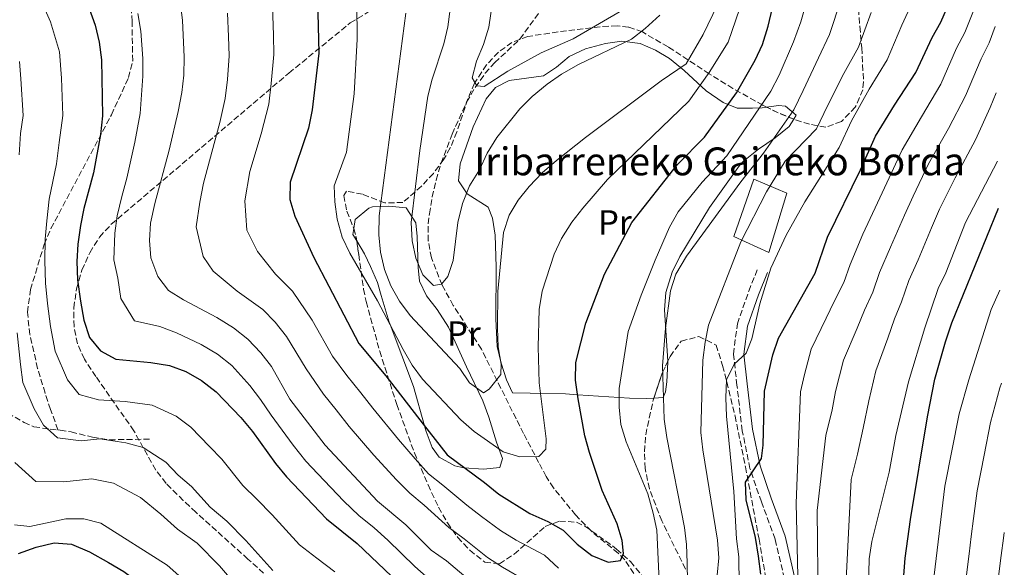
# Model space of a CAD drawing. Units: metres. Extents: x 620034 to 623457, y 4789643 to 4792017.
# Drawn here: x 623163 to 623446, y 4790316 to 4790473 of the extents above; entities that cross this region are included whole.
import ezdxf
from ezdxf.enums import TextEntityAlignment as Align

# ---------------------------------------------------------------- set-up
doc = ezdxf.new("R2010")
doc.units = ezdxf.units.M
doc.header["$MEASUREMENT"] = 0
doc.linetypes.add('DGN Style 3', pattern=[2.435890702152634, 1.739921930109024, -0.6959687720436097])
for name, color, linetype, lineweight in [('Barranco lineal', 142, 'DGN Style 3', 13), ('Camino', 7, 'DGN Style 3', 0), ('Curva de nivel directora', 30, 'Continuous', 30), ('Curva de nivel intermedia', 30, 'Continuous', 0), ('Edificio', 1, 'Continuous', 13), ('Etiqueta de uso rústico', 92, 'Continuous', 0), ('Línea de cambio de uso (parcela vista)', 92, 'Continuous', 0), ('Margen derecho', 7, 'Continuous', 0), ('Senda', 7, 'DGN Style 3', 0), ('Texto de Borda', 7, 'Continuous', 0), ('Zona arbolada', 92, 'DGN Style 3', 0)]:
    doc.layers.add(name, color=color, linetype=linetype, lineweight=lineweight)
doc.styles.add('Style-Arial', font='arial.ttf')

msp = doc.modelspace()

# ---------------------------------------------------------------- linework, layer by layer
at = {"layer": 'Barranco lineal', "color": 142, "linetype": 'DGN Style 3', "lineweight": 13}
msp.add_polyline3d([(623339.1200000001, 4790313.949999999, 327.5), (623336.5099999999, 4790317.83, 325.5800000000018), (623334.6699999999, 4790319.75, 324.75), (623326.9199999999, 4790326.050000001, 324.6399999999995), (623322.4000000004, 4790330.75, 324.2400000000052), (623316.0099999999, 4790338.52, 323.2700000000041), (623313.9699999997, 4790341.789999999, 322.6900000000023), (623311.7699999996, 4790345.859999999, 321.2400000000052), (623307.4600000001, 4790354.119999999, 316.8899999999995), (623305.2800000003, 4790358.380000001, 315.6600000000035), (623295.3200000003, 4790378.380000001, 313.5800000000018), (623287.25, 4790390.939999999, 312.1900000000023), (623284.0199999996, 4790396.76, 311.4100000000035), (623280.9600000001, 4790404.609999999, 309.9799999999959), (623280.0599999996, 4790409.480000001, 308.8899999999995), (623280.0700000003, 4790414.369999999, 307.7100000000065), (623280.3700000001, 4790417.220000001, 307.2299999999959), (623281.1699999999, 4790422.08, 306.9499999999971), (623282.29, 4790426.92, 307.1100000000006), (623283.7300000006, 4790431.76, 307.3000000000029), (623286.9000000004, 4790440.119999999, 306.929999999993), (623291.0800000001, 4790449.289999999, 306.2599999999948), (623293.5599999996, 4790453.57, 305.8399999999965), (623296.4299999997, 4790457.600000001, 305.3300000000018), (623299.1500000004, 4790460.67, 304.820000000007), (623306.4100000003, 4790467.430000001, 303.25), (623313.8600000005, 4790477.810000001, 301.2100000000065)], dxfattribs=at)
at = {"layer": 'Camino', "color": 7, "linetype": 'DGN Style 3', "lineweight": 0}
msp.add_polyline3d([(623382.3799999994, 4790312.500000001, 353.5800000000017), (623379.7199999974, 4790323.78, 351.0899999999965), (623375.7800000012, 4790334.529999999, 350.050000000003), (623372.4999999999, 4790344.090000001, 348.8500000000058), (623370.3000000005, 4790354.940000001, 346.8800000000048), (623368.7600000005, 4790368.03, 345.5000000000001), (623367.7500000001, 4790376.960000002, 343.8699999999955), (623368.87, 4790385.660000001, 342.4100000000034), (623372.14, 4790395.030000002, 340.9499999999972), (623374.7399999973, 4790401.49, 340.429999999993)], dxfattribs=at)
at = {"layer": 'Curva de nivel directora', "color": 30, "linetype": 'Continuous', "lineweight": 30, "flags": 128}
for points, elevation in [([(623300.3199999993, 4790336.720000002), (623309.26, 4790331.200000001), (623314.459999999, 4790328.830000003), (623318.8199999998, 4790326.380000002), (623322.8399999987, 4790322.37), (623327.0399999986, 4790319.12), (623331.7699999983, 4790317.220000002), (623335.2599999995, 4790317.640000002), (623336.1400000004, 4790319.640000001), (623335.7600000004, 4790323.449999999), (623334.3200000008, 4790328.240000002), (623329.9800000001, 4790337.800000002), (623326.359999999, 4790348.670000001), (623325.0499999992, 4790353.49), (623323.1600000005, 4790364.120000001), (623322.3699999994, 4790369.480000001), (623322.4400000008, 4790374.490000002), (623325.3499999989, 4790385.810000001), (623330.6900000009, 4790399.91), (623338.5699999998, 4790414.77), (623351.6500000001, 4790431.410000001), (623359.3999999996, 4790439.27), (623368.6699999988, 4790451.95), (623373.9500000007, 4790461.42), (623376.1399999987, 4790465.910000001), (623377.7100000001, 4790471.180000002), (623382.7799999996, 4790492.720000002)], 325), ([(623248.2199999995, 4790478.890000001), (623248.6199999994, 4790463.369999999), (623246.7199999995, 4790447.090000001), (623245.6299999988, 4790441.800000002), (623240.3899999995, 4790426.350000001), (623240.2699999989, 4790421.350000001), (623241.6599999992, 4790416.529999999), (623247.1599999999, 4790404.730000001), (623260.0799999993, 4790380.000000002), (623267.8699999988, 4790370.75), (623278.629999999, 4790356.840000001), (623285.4699999987, 4790348.029999999), (623296.1699999986, 4790340.050000003), (623300.3199999993, 4790336.720000002)], 325), ([(623375.6000000001, 4790313.78), (623374.9499999997, 4790318.960000001), (623374.0600000002, 4790324.280000002), (623371.369999999, 4790335.130000004), (623371.199999999, 4790340.130000001), (623375.8300000003, 4790347.000000001), (623376.3099999987, 4790350.760000001), (623376.6699999986, 4790366.350000001), (623379.1099999994, 4790376.750000002), (623380.7000000008, 4790381.500000001), (623391.2099999984, 4790400.200000001), (623394.7699999991, 4790410.529999999), (623404.2699999987, 4790429.92), (623408.5999999981, 4790439.560000001), (623414.0099999994, 4790448.449999999), (623420.1799999987, 4790457.79), (623424.8300000001, 4790467.859999999), (623427.32, 4790472.320000002), (623429.5300000005, 4790477.390000001)], 350), ([(623182.6500000004, 4790476.199999999), (623184.3699999992, 4790471.449999999), (623185.5000000002, 4790466.53), (623186.1699999986, 4790461.500000001), (623186.400000001, 4790445.430000001), (623185.8899999991, 4790440.01), (623183.8399999995, 4790428.99), (623181.0299999998, 4790418.750000001), (623180.0799999998, 4790413.84), (623179.3400000001, 4790408.510000002), (623179.0699999996, 4790403.510000002), (623179.2999999998, 4790398.24), (623180.0799999998, 4790392.120000001), (623181.079999999, 4790386.7), (623182.7199999996, 4790381.730000001), (623185.8800000001, 4790377.880000001), (623190.27, 4790375.54), (623200.3499999985, 4790374.57), (623205.6700000005, 4790373.66), (623210.3499999987, 4790371.91), (623214.8799999994, 4790369.4), (623219.0899999982, 4790366.11), (623226.1899999996, 4790358.710000002), (623229.5499999989, 4790354.76), (623236.1600000006, 4790345.560000001), (623239.3199999989, 4790341.680000001), (623250.8099999999, 4790329.630000002)], 350), ([(623416.6699999993, 4790313.370000001), (623417.1299999999, 4790318.350000001), (623418.6799999988, 4790329.450000001), (623423.5299999992, 4790358.900000001), (623425.6700000004, 4790369.730000001), (623428.6799999991, 4790380.520000001), (623430.5000000006, 4790385.9), (623443.8899999994, 4790418.9)], 375), ([(623250.8099999999, 4790329.630000002), (623259.5999999987, 4790322.570000002), (623271.49, 4790311.300000001)], 350), ([(623162.27, 4790319.700000001), (623167.4199999998, 4790321.490000002), (623172.5099999993, 4790322.7), (623177.5000000005, 4790322.390000002), (623182.7300000008, 4790320.199999999), (623188.1499999989, 4790317.11), (623192.5399999988, 4790314.480000001), (623196.609999999, 4790311.570000002), (623200.980000001, 4790307.890000001), (623212.4299999997, 4790295.010000001), (623219.6000000001, 4790287.900000001), (623223.9099999996, 4790285.16), (623234.2499999995, 4790280.27), (623238.6900000008, 4790277.65), (623247.2400000005, 4790271.36), (623251.4299999991, 4790267.310000001), (623254.9800000008, 4790262.890000002), (623264.1899999997, 4790249.810000001), (623272.9200000004, 4790235.539999999), (623285.9600000004, 4790212.460000001), (623292.2100000001, 4790202.650000001), (623298.169999999, 4790194.500000002), (623301.5899999988, 4790190.500000001), (623308.9999999984, 4790182.95)], 375)]:
    msp.add_lwpolyline(points, dxfattribs=dict(at, elevation=elevation))
at = {"layer": 'Curva de nivel intermedia', "color": 30, "linetype": 'Continuous', "lineweight": 0, "flags": 128}
for points, elevation in [([(623259.5000000005, 4790477.619999998), (623259.6400000012, 4790467.390000001), (623258.7699999994, 4790451.689999999), (623256.5099999997, 4790434.929999999), (623252.9700000014, 4790425.32), (623253.1600000013, 4790420.680000001), (623253.8299999997, 4790415.720000001), (623255.3099999994, 4790410.560000001), (623257.52, 4790405.909999999), (623265.4900000007, 4790392.220000002), (623272.8300000011, 4790378.27), (623275.4300000004, 4790373.789999999), (623278.3600000008, 4790369.74), (623289.4200000005, 4790358.099999999), (623293.2699999994, 4790354.749999999), (623301.5900000011, 4790348.899999999), (623306.3899999999, 4790347.48), (623311.8200000015, 4790347.550000001), (623313.8300000009, 4790349.67), (623313.9699999995, 4790352.599999999), (623311.9000000019, 4790368.699999998), (623311.6000000002, 4790379.069999999), (623311.9100000008, 4790389.720000001), (623312.7500000013, 4790395.039999997), (623316.2699999994, 4790405.619999999), (623318.3300000003, 4790410.17), (623321.3000000009, 4790414.850000001), (623324.4400000013, 4790418.88), (623331.6000000006, 4790427.079999999), (623354.9600000004, 4790449.640000001), (623360.800000001, 4790457.859999999), (623366.2200000013, 4790466.579999999), (623372.8600000021, 4790485.859999999)], 320.0000000000002), ([(623267.4599999998, 4790401.27), (623269.3200000017, 4790396.529999998), (623271.7699999993, 4790392.17), (623274.8200000003, 4790388.029999998), (623289.1400000011, 4790372.8), (623291.9400000018, 4790368.67), (623295.9100000014, 4790365.869999998), (623297.5800000011, 4790366.890000001), (623300.9400000006, 4790371.079999999), (623300.9699999996, 4790374.069999999), (623300.1800000007, 4790379.009999999), (623299.9100000003, 4790384.38), (623300.0199999998, 4790394.91), (623301.6400000004, 4790411.869999998), (623303.3099999998, 4790416.890000001), (623305.9100000017, 4790421.16), (623309.0900000001, 4790425.099999999), (623312.7600000004, 4790429.01), (623316.890000001, 4790432.58), (623325.2100000002, 4790439.180000001), (623347.0099999999, 4790455.42), (623354.1300000012, 4790460.359999998), (623359.0500000009, 4790468.720000001), (623365.990000001, 4790483.109999998)], 315.0000000000009), ([(623389.8899999997, 4790482.199999998), (623387.1200000002, 4790472.390000001), (623384.97, 4790466.630000001), (623380.8799999997, 4790457.050000001), (623378.5199999993, 4790452.48), (623365.8200000012, 4790433.939999999), (623358.7900000016, 4790426.300000001), (623351.8400000001, 4790417.779999998), (623349.3500000001, 4790413.449999999), (623345.2300000007, 4790403.9), (623341.2099999996, 4790393.84), (623337.5199999993, 4790383.470000001), (623334.9100000008, 4790367.109999999), (623334.9400000023, 4790361.729999999), (623335.3500000013, 4790356.749999999), (623336.8800000001, 4790351.769999999), (623343.140000001, 4790336.82), (623344.7100000001, 4790331.259999999), (623345.7100000012, 4790326.359999999), (623346.4900000015, 4790309.71)], 330.0000000000002), ([(623167.7500000006, 4790480.929999999), (623171.5400000014, 4790472.429999999), (623174.0600000005, 4790463.759999998), (623174.6100000005, 4790456.230000001), (623175.0100000005, 4790445.460000001), (623173.950000001, 4790437.699999998), (623173.1799999999, 4790431.599999999), (623171.1300000002, 4790421.429999999), (623170.4800000021, 4790415.25), (623169.9600000012, 4790409.989999998), (623169.8300000017, 4790403.75), (623170.0599999996, 4790397.3), (623170.6699999998, 4790391.460000001), (623171.4900000001, 4790384.890000001), (623172.7999999999, 4790377.829999999), (623176.3400000005, 4790369.55), (623179.690000001, 4790365.390000001), (623185.3000000013, 4790363.77), (623192.920000001, 4790363.380000001), (623200.7400000019, 4790362.33), (623207.6500000008, 4790359.140000001), (623211.8600000021, 4790356), (623217.1900000006, 4790350.449999998), (623220.7600000004, 4790346.82), (623226.7800000019, 4790339.25), (623230.7500000015, 4790335.329999999), (623235.1900000006, 4790330.749999999), (623243.0899999996, 4790322.2), (623248.0100000015, 4790318.359999999), (623253.2300000007, 4790314.399999999)], 355.0000000000002), ([(623298.9700000014, 4790481.409999999), (623297.4800000006, 4790470.84), (623295.9100000014, 4790465.83), (623293.900000002, 4790461.13), (623292.6700000004, 4790456.269999999), (623293.9700000013, 4790453.99), (623296.0999999992, 4790453.83), (623302.9000000008, 4790458.17), (623312.5200000011, 4790463.439999999), (623321.6800000009, 4790467.520000001), (623335.6399999995, 4790475.63)], 305.0000000000002), ([(623208.7599999995, 4790478.060000001), (623209.4400000012, 4790472.84), (623209.9000000017, 4790462.220000001), (623209.7699999998, 4790457.02), (623209.2100000011, 4790452.050000001), (623208.1500000015, 4790446.619999999), (623205.6300000002, 4790435.539999999), (623201.4400000015, 4790420.179999999), (623200.2500000001, 4790414.600000001), (623199.9100000004, 4790409.58), (623200.3500000008, 4790404.600000001), (623202.2900000009, 4790399.220000001), (623205.4200000003, 4790395.189999999), (623209.6700000014, 4790392.539999999), (623219.2800000005, 4790387.500000001), (623224.0800000017, 4790384.449999999), (623228.2000000011, 4790381.24), (623231.9400000006, 4790377.33), (623235.0200000006, 4790373.390000001), (623240.2700000011, 4790364.039999999), (623250.4600000012, 4790350.800000001), (623265.4999999995, 4790334.739999999), (623273.6400000001, 4790327.88), (623280.9300000012, 4790320.630000001), (623285.3300000001, 4790317.539999999), (623293.3200000009, 4790310.76)], 340.0000000000002), ([(623317.4299999995, 4790315.470000001), (623313.4300000007, 4790319.16), (623305.3399999995, 4790323.480000001), (623300.8199999998, 4790326.319999999), (623295.3300000003, 4790330.329999999), (623291.0900000001, 4790333.579999999), (623284.2000000014, 4790339.319999999), (623280.0900000008, 4790342.52), (623276.2999999999, 4790346.829999999), (623271.5200000012, 4790352.390000001), (623264.1100000015, 4790361.460000001), (623260.7099999996, 4790365.869999998), (623256.6399999993, 4790370.810000001), (623252.54, 4790376.340000001), (623246.7199999995, 4790386.73), (623241.0100000009, 4790395.02), (623236.1400000005, 4790399.890000001), (623230.9900000006, 4790406.399999999), (623227.8900000004, 4790412.550000001), (623227.3200000004, 4790420.960000001), (623228.8100000012, 4790429.41), (623232.0700000002, 4790440.249999999), (623234.2200000006, 4790448.749999999), (623234.9000000021, 4790454.63), (623235.7100000014, 4790462.980000001), (623235.5400000014, 4790468.550000001), (623235.3, 4790476.880000001)], 330.0000000000002), ([(623398.6200000002, 4790478.609999998), (623395.3900000004, 4790468.74), (623392.2300000021, 4790462.09), (623387.8100000009, 4790452.679999999), (623385.0599999994, 4790447.079999999), (623376.3500000011, 4790434.63), (623369.9200000005, 4790426.449999998), (623354.2600000009, 4790405.069999999), (623351.1900000019, 4790399.899999999), (623349.6400000007, 4790395.140000001), (623348.1900000002, 4790384.4), (623347.41, 4790373.550000001), (623347.8700000005, 4790358.249999999), (623348.5700000002, 4790352.970000001), (623353.6999999998, 4790327.180000001), (623354.3000000011, 4790322.220000001), (623354.5, 4790316.999999999), (623354.640000001, 4790306.010000001)], 335), ([(623196.5599999998, 4790474.749999999), (623197.4699999996, 4790469.680000001), (623198.0300000006, 4790461.859999998), (623198.0100000005, 4790456.76), (623197.2700000008, 4790446.029999998), (623195.7599999997, 4790437.779999998), (623193.4200000018, 4790427.439999999), (623191.9800000022, 4790422.170000001), (623190.6400000011, 4790416.679999999), (623189.9900000007, 4790411.71), (623189.7100000012, 4790404.060000001), (623190.7999999998, 4790398.730000001), (623191.6900000017, 4790392.960000001), (623195.6500000001, 4790386.539999999), (623202.8899999999, 4790384.880000001), (623207.670000001, 4790383.100000001), (623214.8200000012, 4790379.710000001), (623219.4800000016, 4790376.929999998), (623223.6500000004, 4790373.67), (623228.7900000013, 4790367.939999999), (623231.8300000011, 4790363.869999998), (623234.9100000011, 4790359.4), (623241.2600000014, 4790350.83), (623244.8900000012, 4790346.239999999), (623248.32, 4790342.600000001), (623255.7600000009, 4790334.739999999), (623260.0999999995, 4790330.62), (623264.4600000002, 4790327.039999999), (623268.4400000012, 4790323.500000001), (623276.2100000005, 4790315.970000001), (623280.2500000017, 4790312.439999999)], 345.0000000000002), ([(623308.0300000006, 4790311.929999999), (623301.4200000011, 4790315.76), (623297.0700000015, 4790318.539999999), (623290.3300000002, 4790323.930000001), (623286.0099999995, 4790327.109999998), (623278.9199999997, 4790333.600000001), (623274.7100000008, 4790337.019999999), (623270.900000002, 4790340.79), (623264.4100000011, 4790347.940000001), (623257.2800000008, 4790356.13), (623253.5400000013, 4790360.989999999), (623249.9800000007, 4790365.439999999), (623245.0000000007, 4790372.689999998), (623239.3300000001, 4790382.029999999), (623236.0600000002, 4790386.109999998), (623232.5500000007, 4790389.73), (623225.120000001, 4790395.06), (623218.2099999998, 4790400.789999999), (623215.4100000013, 4790404.990000002), (623213.3600000017, 4790413.5), (623214.3800000009, 4790420.57), (623215.4600000005, 4790426.04), (623217.2199999996, 4790432.470000001), (623220.1100000021, 4790443.439999999), (623221.7100000002, 4790450.4), (623222.3400000005, 4790455.83), (623222.8000000009, 4790462.599999998), (623222.5999999997, 4790468.189999999), (623222.3700000017, 4790474.859999998)], 335), ([(623273.5799999997, 4790474.869999999), (623265.9700000011, 4790416.63), (623265.8200000015, 4790411.220000001), (623266.3600000001, 4790406.249999999), (623267.4599999998, 4790401.27)], 315.0000000000005), ([(623286.3700000017, 4790476.01), (623285.6699999998, 4790470.949999999), (623284.5099999999, 4790466.080000001), (623281.1799999994, 4790455.91), (623279.9500000001, 4790451.060000001), (623277.6200000009, 4790435.409999999), (623275.1500000011, 4790414.73), (623275.4300000004, 4790409.439999999), (623276.49, 4790404.52), (623278.4500000002, 4790399.74), (623281.5200000014, 4790396.679999998), (623283.8900000006, 4790397.069999999), (623285.7100000001, 4790399.210000001), (623287.2200000011, 4790403.819999999), (623288.5700000012, 4790414.740000002), (623289.9099999999, 4790420.190000001), (623291.9400000018, 4790425.289999999), (623294.7500000015, 4790429.859999999), (623296.9700000009, 4790434.679999999), (623299.7699999993, 4790439.149999999), (623306.380000001, 4790447.390000001), (623309.9000000014, 4790450.939999999), (623314.2000000019, 4790454.470000001), (623318.3000000013, 4790457.33), (623323.240000001, 4790460.140000001), (623338.4700000016, 4790467.380000002), (623342.4200000011, 4790470.439999999), (623346.5800000008, 4790474.259999999)], 310), ([(623363.0600000008, 4790313.449999999), (623363.5800000015, 4790318.42), (623363.1600000013, 4790323.539999999), (623358.9800000016, 4790349.449999999), (623358.4100000015, 4790354.470000002), (623359.0000000016, 4790375.25), (623359.6000000007, 4790380.34), (623360.6199999999, 4790385.240000002), (623369.8700000013, 4790409.24), (623377.2200000007, 4790423.579999999), (623382.6100000018, 4790432.350000001), (623391.6100000007, 4790441.679999999), (623394.74, 4790448.3), (623399.4900000021, 4790457.539999999), (623403.6500000017, 4790465.090000001), (623407.3600000021, 4790475.029999998)], 340.0000000000002), ([(623369.430000001, 4790310.82), (623369.27, 4790318.689999999), (623368.6100000007, 4790323.91), (623367.9100000011, 4790337.48), (623365.7699999998, 4790359.13), (623365.5700000009, 4790364.390000001), (623365.8000000011, 4790369.55), (623367.92, 4790374.080000001), (623371.3700000012, 4790377.259999999), (623373.0699999998, 4790381.340000001), (623375.3499999997, 4790391.380000001), (623378.4500000001, 4790401.619999998), (623382.9000000001, 4790411.130000001), (623388.2600000004, 4790420.669999998), (623398.1500000008, 4790436.27), (623401.6700000013, 4790443.930000001), (623406.7499999995, 4790453), (623411.9199999997, 4790461.439999999), (623416.0999999995, 4790471.439999999), (623418.4100000005, 4790476.4)], 345.0000000000002), ([(623386.3400000001, 4790308.980000001), (623385.7300000022, 4790334.100000001), (623387.0399999998, 4790366.15), (623388.1799999997, 4790371.05), (623390.0400000017, 4790378.369999997), (623394.4400000004, 4790387.3), (623396.7300000016, 4790392.069999999), (623399.5000000009, 4790397.470000001), (623401.2800000003, 4790402.640000001), (623404.9300000002, 4790411.350000001), (623409.1400000014, 4790420.409999999), (623411.8200000012, 4790426.130000001), (623416.2300000013, 4790435.579999999), (623421.7800000012, 4790445.119999999), (623427.310000001, 4790454.449999998), (623431.890000001, 4790464.829999999), (623434.2800000003, 4790469.310000001), (623436.690000002, 4790475.5)], 355.0000000000002), ([(623392.0800000001, 4790305.25), (623391.8299999997, 4790332.01), (623394.2999999997, 4790353.56), (623396.1300000002, 4790360.899999999), (623397.1200000005, 4790366.17), (623399.3700000013, 4790375.25), (623403.2699999994, 4790384.390000001), (623405.4000000019, 4790389.56), (623407.7900000013, 4790394.74), (623409.7100000012, 4790400.359999999), (623412.8899999997, 4790407.67), (623416.9100000008, 4790416.819999999), (623419.3700000016, 4790422.340000001), (623423.850000001, 4790431.599999999), (623429.5500000007, 4790441.789999999), (623434.4400000012, 4790451.119999998), (623438.9500000018, 4790461.8), (623441.2400000007, 4790466.310000001), (623442.9400000017, 4790471.09)], 360), ([(623162.6100000021, 4790460.989999999), (623162.9800000007, 4790455.970000001), (623163.6300000012, 4790445.479999999), (623162.9200000004, 4790440.310000001), (623162.5200000004, 4790434.220000001)], 360), ([(623399.4100000015, 4790296.800000002), (623401.5599999995, 4790340.970000001), (623403.3800000012, 4790348.239999999), (623405.0000000016, 4790355.66), (623406.6400000001, 4790363.529999998), (623408.7099999998, 4790372.119999998), (623412.1100000017, 4790381.479999999), (623414.0800000011, 4790387.050000002), (623416.0800000015, 4790392), (623418.1500000014, 4790398.08), (623420.8500000014, 4790403.989999999), (623424.6800000002, 4790413.220000001), (623426.9199999999, 4790418.560000001), (623431.4700000007, 4790427.62), (623437.3200000002, 4790438.460000001), (623441.5700000015, 4790447.779999999), (623443.2900000003, 4790452.02)], 365.0000000000002), ([(623406.3400000005, 4790302.34), (623406.7300000017, 4790318.140000001), (623407.5000000006, 4790323.08), (623412.4800000006, 4790343.05), (623414.4499999998, 4790353.589999998), (623418.0500000007, 4790368.989999998), (623422.7600000004, 4790384.539999999), (623426.5800000001, 4790395.789999999), (623428.8100000008, 4790400.319999999), (623434.4700000003, 4790414.77), (623443.6500000001, 4790432.359999998)], 370.0000000000002), ([(623422.6200000016, 4790290.330000001), (623428.5400000004, 4790339.06), (623432.5900000005, 4790359.78), (623435.38, 4790369.560000001), (623441.8100000008, 4790389.720000001), (623444.3200000008, 4790395.349999999)], 380.0000000000003), ([(623161.9000000012, 4790383.089999998), (623162.8900000014, 4790373.929999999), (623163.5300000006, 4790368.800000001), (623166.8000000007, 4790361.21), (623169.4800000007, 4790356.519999999), (623173.5000000017, 4790352.890000001), (623180.3400000014, 4790351.999999999), (623185.6900000002, 4790352.599999999), (623193.1500000012, 4790351.460000001), (623198.1500000014, 4790350.130000001), (623204.630000001, 4790345.890000001), (623208.1800000007, 4790342.189999999), (623211.9700000014, 4790338.880000001), (623217.3899999995, 4790332.939999999), (623222.1700000007, 4790328.98), (623227.610000001, 4790323.429999999), (623235.3700000015, 4790314.779999999)], 360), ([(623434.22, 4790309.699999998), (623435.4800000006, 4790319.619999998), (623436.0999999997, 4790324.58), (623436.7600000014, 4790329.71), (623437.8000000007, 4790337.71), (623439.7600000009, 4790347.890000001), (623441.650000002, 4790357.279999998), (623444.35, 4790367.23), (623444.8100000003, 4790368.630000001)], 385.0000000000001), ([(623161.2700000008, 4790345.84), (623167.3100000003, 4790340.400000001), (623175.3700000005, 4790340.230000001), (623183.4000000014, 4790341.13), (623189.5500000003, 4790339.909999999), (623197.4000000004, 4790335.79), (623203.1900000017, 4790330.939999999), (623208.0100000007, 4790326.640000002), (623213.600000001, 4790322.630000001), (623220.0300000015, 4790316.119999998), (623227.6500000014, 4790307.350000001)], 365.0000000000002), ([(623161.11, 4790327.899999999), (623165.5199999999, 4790327.390000001), (623175.9200000003, 4790329.679999999), (623181.1100000005, 4790329.660000001), (623185.9500000017, 4790328.349999999), (623205.0300000012, 4790316.279999998), (623209.2300000011, 4790312.640000001)], 370.0000000000002), ([(623443.4199999999, 4790309.210000001), (623444.7200000009, 4790319.12), (623445.3700000013, 4790324.079999999), (623445.5900000003, 4790325.73)], 390.0000000000002)]:
    msp.add_lwpolyline(points, dxfattribs=dict(at, elevation=elevation))
at = {"layer": 'Edificio', "color": 1, "linetype": 'Continuous', "lineweight": 13}
msp.add_polyline3d([(623383.0899999999, 4790423.17, 344.3699999999953), (623377.8899999997, 4790406.119999999, 344.3699999999953), (623367.8300000001, 4790410.699999999, 344.3699999999953), (623373.5899999999, 4790427.230000001, 343.8500000000058)], close=True, dxfattribs=at)
at = {"layer": 'Edificio', "color": 51, "linetype": 'Continuous', "lineweight": 13}
msp.add_polyline3d([(623377.8899999997, 4790406.119999999, 344.3699999999953), (623367.8300000001, 4790410.699999999, 344.3699999999953), (623373.5899999999, 4790427.230000001, 343.8500000000058), (623383.0899999999, 4790423.17, 344.3699999999953), (623377.8899999997, 4790406.119999999, 344.3699999999953)], dxfattribs=at)
at = {"layer": 'Línea de cambio de uso (parcela vista)', "color": 92, "linetype": 'Continuous', "lineweight": 0, "extrusion": (0.5503785268213633, 0.2598442827949853, 0.7934509599923021), "elevation": 1588040.083570729, "flags": 128}
msp.add_lwpolyline([(4065805.252198284, -2069741.866080302), (4065807.406627381, -2069741.586766383), (4065808.848281201, -2069742.829384717)], dxfattribs=at)
at = {"layer": 'Línea de cambio de uso (parcela vista)', "color": 92, "linetype": 'Continuous', "lineweight": 0}
for points in [[(623344.8859000001, 4790364.333000001, 332.575800000006), (623342.7400000002, 4790364.180000001, 332), (623337.8700000001, 4790364.27, 330.8300000000018), (623328.9699999997, 4790364.859999999, 328.4700000000012), (623322.9900000002, 4790365.289999999, 325), (623319.4600000001, 4790365.539999999, 322.9400000000023), (623312.29, 4790365.66, 320), (623309.3399999999, 4790365.699999999, 319.3899999999995), (623304.2300000006, 4790365.84, 318.3300000000018), (623302.5199999996, 4790369.560000001, 316.2700000000041), (623301.04, 4790374.350000001, 315.4499999999971), (623299.8399999999, 4790379.17, 315.0200000000041), (623299.4400000004, 4790387.109999999, 314.7400000000052), (623299.5599999996, 4790401.99, 314.3800000000047), (623299.3200000003, 4790411.119999999, 314.3800000000047), (623298.5499999998, 4790416.01, 313.5899999999965), (623297.2400000002, 4790419.119999999, 312.8300000000018), (623291.2300000006, 4790423, 311.1100000000006), (623288.7199999997, 4790426.699999999, 308.8800000000047), (623289.2300000006, 4790431.57, 307.8300000000018), (623293, 4790442.230000001, 307.1199999999953), (623296.7199999997, 4790450.27, 306.6499999999942), (623299.3300000001, 4790453.560000001, 305.9600000000065), (623303.3099999996, 4790455.539999999, 306.820000000007), (623308.2599999999, 4790456.180000001, 306.6399999999995), (623313.2100000001, 4790456.859999999, 307.1600000000035), (623316.9100000003, 4790459.369999999, 307.1600000000035), (623320.5899999999, 4790462.42, 307.1600000000035), (623325.2699999996, 4790464.66, 307.1600000000035), (623330.9699999997, 4790466.180000001, 307.1600000000035), (623335.7000000002, 4790466.84, 308.3600000000006), (623340.9100000003, 4790466.16, 310.6000000000058), (623345.3600000005, 4790464.25, 312.1199999999953), (623349.3899999997, 4790461.83, 313.6900000000023), (623353.5800000001, 4790458.449999999, 316.1699999999983), (623359.9100000003, 4790452.600000001, 321.3300000000018), (623364.7999999998, 4790449.180000001, 324.1199999999953), (623368.8200000003, 4790447.550000001, 326.2799999999988), (623373.1799999997, 4790447.539999999, 329.3600000000006), (623376.0300000003, 4790447.710000001, 331.0500000000029), (623377.2978999997, 4790447.882300001, 331.4753000000055)], [(623377.2978999997, 4790447.882300001, 331.4753000000055), (623380.7400000002, 4790448.350000001, 332.6300000000047), (623382.7300000006, 4790448.140000001, 333.2799999999988), (623385.75, 4790445.529999999, 334.6600000000035), (623385.0701000001, 4790444.413000001, 334.885500000004)], [(623385.0701000001, 4790444.413000001, 334.885500000004), (623383.79, 4790442.310000001, 335.3099999999977), (623379.7400000002, 4790439.100000001, 334.9700000000012), (623374.9100000003, 4790435.83, 334.2299999999959), (623370.6100000005, 4790432.4, 333.6699999999983), (623369.4600000001, 4790431.15, 333.6300000000047), (623360.8899999997, 4790419.029999999, 333.7599999999948), (623352.3099999996, 4790404.970000001, 333.8000000000029), (623350.1200000001, 4790400.480000001, 333.7899999999936), (623348.3600000005, 4790394.630000001, 333.8000000000029), (623347.9500000002, 4790389.640000001, 333.8999999999942), (623348.8847000003, 4790374.891000001, 334.6183000000019)], [(623258.6360999999, 4790413.014599999, 315.6836999999941), (623259.0499999998, 4790415.600000001, 314.5500000000029), (623262.9600000001, 4790418.880000001, 314.1199999999953), (623264.0700000003, 4790419.220000001, 313.8600000000006), (623268.7599999999, 4790419.4, 312.1100000000006), (623273.7400000002, 4790418.930000001, 310.7700000000041), (623276.4699999997, 4790414.67, 309.9799999999959), (623276.9100000003, 4790410.680000001, 309.7400000000052), (623277.1299999999, 4790401.82, 309.7400000000052), (623277.5, 4790397.939999999, 310.8600000000006), (623279.5800000001, 4790393.680000001, 311.9199999999983), (623282.6200000001, 4790389.720000001, 312.9400000000023), (623285.8899999997, 4790384.720000001, 314.0399999999936), (623291.0099999999, 4790373.300000001, 315.8399999999965), (623295.6900000004, 4790363.480000001, 316.7899999999936), (623297.4699999997, 4790358.84, 317.25), (623299.6200000001, 4790351.630000001, 318.25), (623301.4100000003, 4790346.930000001, 320.3999999999942), (623300.6100000005, 4790344.4, 321.9400000000023), (623295.8899999997, 4790343.939999999, 323.5200000000041), (623290.29, 4790344.32, 324.2799999999988), (623287.7000000002, 4790344.880000001, 324.3500000000058), (623283.1799999997, 4790347.34, 324.2299999999959), (623281.1299999999, 4790350.08, 324.4900000000052), (623279.4400000004, 4790354.75, 324.8699999999953), (623278.9900000002, 4790356.359999999, 325), (623275.8499999996, 4790367.680000001, 324.25), (623269.0599999996, 4790385.439999999, 320), (623268.7999999998, 4790386.109999999, 319.8600000000006), (623266.4800000006, 4790393.75, 318.3600000000006), (623265.4199999999, 4790397.5, 317.6300000000047), (623263.4800000006, 4790402.100000001, 316.6900000000023), (623261.7199999997, 4790405.730000001, 315.929999999993), (623259.4802000001, 4790409.4364, 316.2700000000041)], [(623348.8847000003, 4790374.891000001, 334.6183000000019), (623348.9000000004, 4790374.65, 334.6300000000047), (623348.5700000003, 4790368.970000001, 334.6300000000047), (623348.2699999996, 4790366.15, 334.320000000007), (623347.5099999999, 4790364.52, 333.2799999999988), (623344.8859000001, 4790364.333000001, 332.575800000006)]]:
    msp.add_polyline3d(points, dxfattribs=at)
at = {"layer": 'Margen derecho', "color": 7, "linetype": 'Continuous', "lineweight": 0}
msp.add_polyline3d([(623385.3399999988, 4790313.02, 353.5800000000017), (623382.6000000007, 4790324.640000001, 351.0899999999965), (623378.6099999987, 4790335.53, 350.050000000003), (623375.399999999, 4790344.880000004, 348.8500000000058), (623373.2699999989, 4790355.41, 346.8800000000048), (623371.7399999977, 4790368.380000001, 345.5000000000001), (623370.7699999999, 4790376.930000001, 343.8699999999955), (623371.8000000003, 4790384.960000002, 342.4100000000034), (623374.9499999997, 4790393.980000001, 340.9499999999972), (623377.5200000001, 4790400.370000001, 340.429999999993)], dxfattribs=at)
at = {"layer": 'Senda', "color": 7, "linetype": 'DGN Style 3', "lineweight": 0}
for points in [[(623173.6400000004, 4790355.180000001, 359.800000000003), (623171.5100000004, 4790361.060000001, 358.4199999999984), (623169.9400000012, 4790365.75, 357.8699999999953), (623167.7999999998, 4790372.850000001, 357.7299999999959), (623165.579999998, 4790382.580000001, 357.1300000000047), (623164.8599999984, 4790389.01, 357.0099999999947), (623165.739999999, 4790395.470000002, 356.1100000000007), (623169.6599999995, 4790408.450000001, 353.8600000000005), (623171.5899999985, 4790412.980000001, 353.0500000000029), (623189.0100000016, 4790445.670000001, 347.0800000000018), (623193.909999999, 4790456.359999999, 345.6999999999971), (623195.1099999994, 4790461.180000002, 345.1100000000008), (623194.9299999982, 4790472.480000002, 344.2799999999988), (623194.0900000001, 4790486.240000002, 343.3800000000048)], [(623091.9099999988, 4790478.180000001, 385.070000000007), (623101.9299999991, 4790467.609999999, 383.5599999999977), (623117.4099999999, 4790451.440000001, 380.4700000000012), (623120.7399999981, 4790446.08, 379.699999999997), (623124.1099999987, 4790442.52, 378.6600000000035), (623125.1599999992, 4790441.02, 378.3200000000071), (623126.8899999993, 4790436.350000001, 377.6600000000035), (623129.52, 4790423.030000002, 376.1699999999984), (623130.2399999977, 4790418.540000001, 374.9700000000011), (623133.4099999993, 4790410.640000002, 373.5099999999949), (623135.649999999, 4790402.440000001, 371.3600000000006), (623137.1599999999, 4790397.730000001, 370.550000000003), (623139.7100000003, 4790389.730000001, 369.6399999999995), (623143.3599999981, 4790378.32, 369.2100000000065), (623145.6, 4790374, 368.1699999999984), (623150.1000000016, 4790367.340000002, 366.7400000000052), (623153.129999998, 4790363.990000002, 365.8600000000007), (623157.0899999988, 4790361.26, 364.4600000000065), (623163.8799999993, 4790357.310000002, 362.0899999999965), (623166.7499999994, 4790356.09, 361.1399999999995), (623171.3899999994, 4790355.380000001, 359.929999999993), (623173.6400000004, 4790355.180000001, 359.800000000003)], [(623173.6400000004, 4790355.180000001, 359.800000000003), (623174.2500000005, 4790355.119999999, 359.7599999999947), (623177.3999999977, 4790354.600000001, 359.8500000000059), (623183.5500000011, 4790353.100000001, 360.7100000000065), (623188.4799999997, 4790352.340000001, 361.4299999999931), (623200.2899999982, 4790352.529999999, 360.1900000000024)]]:
    msp.add_polyline3d(points, dxfattribs=at)
at = {"layer": 'Zona arbolada', "color": 92, "linetype": 'DGN Style 3', "lineweight": 0, "extrusion": (-0.1128182254510691, 0.4195214789292545, 0.9007073757459094), "elevation": 1939674.254403382, "flags": 128}
msp.add_lwpolyline([(-1846050.38050819, -4020787.05191983), (-1846046.586520731, -4020790.285149381), (-1846043.775925389, -4020793.012424315)], dxfattribs=at)
at = {"layer": 'Zona arbolada', "color": 92, "linetype": 'DGN Style 3', "lineweight": 0, "extrusion": (-0.7188075385935149, -0.07384101729833556, 0.6912765196543852), "elevation": -801502.5442111646, "flags": 128}
msp.add_lwpolyline([(-4701644.670492318, 767228.3572260079), (-4701642.1091167, 767228.9711285008), (-4701641.024766301, 767229.0429534318)], dxfattribs=at)
at = {"layer": 'Zona arbolada', "color": 92, "linetype": 'DGN Style 3', "lineweight": 0, "extrusion": (-0.2923826124104346, 0.1855280675734037, 0.9381320504611961), "elevation": 706816.3409471221, "flags": 128}
msp.add_lwpolyline([(-4378760.585978297, -1913900.676671395), (-4378768.070560952, -1913902.640990699), (-4378771.643187851, -1913903.107379361)], dxfattribs=at)
at = {"layer": 'Zona arbolada', "color": 92, "linetype": 'DGN Style 3', "lineweight": 0}
for points in [[(623232.7400000002, 4790314, 366.8800000000047), (623228.2100000001, 4790318.09, 367.0800000000018), (623213.2699999996, 4790331.52, 369.1300000000047), (623209.6600000003, 4790334.92, 369.4700000000012), (623204.7000000002, 4790339.83, 369.4600000000065), (623201.7199999997, 4790343.66, 368.9199999999983), (623195.4600000001, 4790354.9, 365.8500000000058), (623184.5599999996, 4790370.480000001, 359.3699999999953), (623181.2400000002, 4790375.5, 357.6000000000058), (623179.25, 4790379.9, 356.5500000000029), (623178.2599999999, 4790384.880000001, 355.7299999999959), (623178.1900000004, 4790390.220000001, 355.0599999999977), (623178.9699999997, 4790395.689999999, 354.4600000000065), (623180.5199999996, 4790401.050000001, 353.8399999999965), (623182.75, 4790406.08, 353.1000000000058), (623185.5899999999, 4790410.550000001, 352.179999999993), (623188.9500000002, 4790414.230000001, 350.9700000000012), (623240, 4790457.66, 331.3600000000006), (623257.6399999997, 4790472.09, 324.7599999999948), (623265.8399999999, 4790477.02, 321.9900000000052)], [(623232.7400000002, 4790314, 366.8800000000047), (623228.2100000001, 4790318.09, 367.0800000000018), (623213.2699999996, 4790331.52, 369.1300000000047), (623209.6600000003, 4790334.92, 369.4700000000012), (623204.7000000002, 4790339.83, 369.4600000000065), (623201.7199999997, 4790343.66, 368.9199999999983), (623195.4600000001, 4790354.9, 365.8500000000058), (623184.5599999996, 4790370.480000001, 359.3699999999953), (623181.2400000002, 4790375.5, 357.6000000000058), (623179.25, 4790379.9, 356.5500000000029), (623178.2599999999, 4790384.880000001, 355.7299999999959), (623178.1900000004, 4790390.220000001, 355.0599999999977), (623178.9699999997, 4790395.689999999, 354.4600000000065), (623180.5199999996, 4790401.050000001, 353.8399999999965), (623182.75, 4790406.08, 353.1000000000058), (623185.5899999999, 4790410.550000001, 352.179999999993), (623188.9500000002, 4790414.230000001, 350.9700000000012), (623240, 4790457.66, 331.3600000000006), (623257.6399999997, 4790472.09, 324.7599999999948), (623265.8399999999, 4790477.02, 321.9900000000052)], [(623403.6600000003, 4790476.100000001, 345.3300000000018), (623404.0800000001, 4790471.100000001, 344.5800000000018), (623404.6100000005, 4790464.949999999, 344.1999999999971), (623405.1600000003, 4790455.16, 346.4600000000065), (623404.9199999999, 4790452.869999999, 346.7799999999988), (623402.7599999999, 4790447.880000001, 346.929999999993), (623398.7599999999, 4790443.74, 346.6499999999942), (623394.2699999996, 4790442.09, 345.8399999999965), (623389.5899999999, 4790442.960000001, 344.5399999999936), (623385.1500000004, 4790444.380000001, 343.2299999999959), (623380.6500000004, 4790446.24, 341.8000000000029), (623376.1799999997, 4790448.430000001, 340.2200000000012), (623367.6200000001, 4790453.24, 336.5500000000029), (623360.79, 4790457.470000001, 332.679999999993), (623349, 4790465.16, 325.1199999999953), (623341.6100000005, 4790469.470000001, 319.5200000000041), (623337.6100000005, 4790470.869999999, 316.8500000000058), (623334.3399999999, 4790471.230000001, 315.3300000000018), (623329.4299999997, 4790470.980000001, 314.6300000000047), (623317.3499999996, 4790469.529999999, 315.75), (623308.6299999999, 4790468.17, 316.8800000000047), (623304.0999999996, 4790466.49, 318.1999999999971), (623300.1900000004, 4790463.65, 319.8999999999942), (623296.7999999998, 4790460.02, 321.2899999999936), (623293.3499999996, 4790454.77, 322.1900000000023), (623291.4199999999, 4790450.230000001, 322.8099999999977), (623288.2699999996, 4790440.77, 323.9799999999959), (623286.3700000001, 4790436.15, 324.6100000000006), (623284.54, 4790432.91, 325.1199999999953), (623281.5099999999, 4790428.850000001, 325.8699999999953), (623278.0899999999, 4790425.189999999, 326.6300000000047), (623272.7699999996, 4790420.52, 327.6999999999971), (623267.54, 4790420.350000001, 328.3500000000058), (623261.1500000004, 4790422.869999999, 328.9100000000035), (623256.5300000003, 4790423.75, 329.4900000000052), (623255.7999999998, 4790422.51, 329.7599999999948), (623256.6399999997, 4790417.970000001, 330.7200000000012), (623258.5800000001, 4790413.220000001, 331.8600000000006), (623259.3200000003, 4790410.51, 332.3399999999965), (623260.0599999996, 4790405.550000001, 332.5800000000018), (623261.4800000006, 4790395.630000001, 332.1100000000006), (623262.2100000001, 4790392.050000001, 332.3399999999965), (623266.0899999999, 4790377.789999999, 334.8000000000029), (623271.0199999996, 4790362.460000001, 337.5), (623276.0800000001, 4790348.560000001, 339.3699999999953), (623279.9800000006, 4790339.41, 340.4499999999971), (623283.04, 4790332.949999999, 341.1100000000006), (623285.5599999996, 4790328.470000001, 341.4400000000023), (623288.5499999998, 4790324.310000001, 341.6300000000047), (623291.9800000006, 4790320.609999999, 341.679999999993), (623296.3399999999, 4790317.17, 341.6199999999953), (623300.4900000002, 4790316.730000001, 341.429999999993), (623304.7800000003, 4790319.52, 341.070000000007), (623313.6399999997, 4790327.470000001, 340.070000000007), (623317.79, 4790328.99, 339.5599999999977), (623322.6100000005, 4790328.67, 338.2599999999948), (623325.0800000001, 4790327.560000001, 338.0099999999948), (623334.1799999997, 4790320.970000001, 339.2799999999988), (623338.1600000003, 4790317.350000001, 340.1000000000058), (623341.3700000001, 4790313.460000001, 340.9499999999971)], [(623403.6600000003, 4790476.100000001, 345.3300000000018), (623404.0800000001, 4790471.100000001, 344.5800000000018), (623404.6100000005, 4790464.949999999, 344.1999999999971), (623405.1600000003, 4790455.16, 346.4600000000065), (623404.9199999999, 4790452.869999999, 346.7799999999988), (623402.7599999999, 4790447.880000001, 346.929999999993), (623398.7599999999, 4790443.74, 346.6499999999942), (623394.2699999996, 4790442.09, 345.8399999999965), (623389.5899999999, 4790442.960000001, 344.5399999999936), (623385.1500000004, 4790444.380000001, 343.2299999999959), (623385.0701000001, 4790444.413000001, 343.2045999999973)], [(623377.2978999997, 4790447.882300001, 340.6152000000002), (623376.1799999997, 4790448.430000001, 340.2200000000012), (623367.6200000001, 4790453.24, 336.5500000000029), (623360.79, 4790457.470000001, 332.679999999993), (623349, 4790465.16, 325.1199999999953), (623341.6100000005, 4790469.470000001, 319.5200000000041), (623337.6100000005, 4790470.869999999, 316.8500000000058), (623334.3399999999, 4790471.230000001, 315.3300000000018), (623329.4299999997, 4790470.980000001, 314.6300000000047), (623317.3499999996, 4790469.529999999, 315.75), (623308.6299999999, 4790468.17, 316.8800000000047), (623304.0999999996, 4790466.49, 318.1999999999971), (623300.1900000004, 4790463.65, 319.8999999999942), (623296.7999999998, 4790460.02, 321.2899999999936), (623293.3499999996, 4790454.77, 322.1900000000023), (623291.4199999999, 4790450.230000001, 322.8099999999977), (623288.2699999996, 4790440.77, 323.9799999999959), (623286.3700000001, 4790436.15, 324.6100000000006), (623284.54, 4790432.91, 325.1199999999953), (623281.5099999999, 4790428.850000001, 325.8699999999953), (623278.0899999999, 4790425.189999999, 326.6300000000047), (623272.7699999996, 4790420.52, 327.6999999999971), (623267.54, 4790420.350000001, 328.3500000000058), (623261.1500000004, 4790422.869999999, 328.9100000000035), (623256.5300000003, 4790423.75, 329.4900000000052), (623255.7999999998, 4790422.51, 329.7599999999948), (623256.6399999997, 4790417.970000001, 330.7200000000012), (623258.5800000001, 4790413.220000001, 331.8600000000006), (623258.6360999999, 4790413.014599999, 331.8963999999978)], [(623259.4802000001, 4790409.4364, 332.3919000000024), (623260.0599999996, 4790405.550000001, 332.5800000000018), (623261.4800000006, 4790395.630000001, 332.1100000000006), (623262.2100000001, 4790392.050000001, 332.3399999999965), (623266.0899999999, 4790377.789999999, 334.8000000000029), (623271.0199999996, 4790362.460000001, 337.5), (623276.0800000001, 4790348.560000001, 339.3699999999953), (623279.9800000006, 4790339.41, 340.4499999999971), (623283.04, 4790332.949999999, 341.1100000000006), (623285.5599999996, 4790328.470000001, 341.4400000000023), (623288.5499999998, 4790324.310000001, 341.6300000000047), (623291.9800000006, 4790320.609999999, 341.679999999993), (623296.3399999999, 4790317.17, 341.6199999999953), (623300.4900000002, 4790316.730000001, 341.429999999993), (623304.7800000003, 4790319.52, 341.070000000007), (623313.6399999997, 4790327.470000001, 340.070000000007), (623317.79, 4790328.99, 339.5599999999977), (623322.6100000005, 4790328.67, 338.2599999999948), (623325.0800000001, 4790327.560000001, 338.0099999999948)], [(623353.9699999997, 4790315.210000001, 349.6199999999953), (623347.1699999999, 4790329.029999999, 348.8000000000029), (623343.5899999999, 4790338.289999999, 348.1999999999971), (623342.3899999997, 4790344.119999999, 347.8099999999977), (623342.1699999999, 4790348.92, 347.429999999993), (623342.54, 4790353.800000001, 346.9799999999959), (623344.6699999999, 4790363.689999999, 345.9700000000012), (623347.3399999999, 4790371.640000001, 345.2299999999959), (623349.54, 4790376.27, 345), (623352.4299999997, 4790380.279999999, 345.1900000000023), (623352.75, 4790380.640000001, 345.2299999999959), (623357.8300000001, 4790382.02, 346.5399999999936), (623362.7599999999, 4790379.550000001, 348.1300000000047), (623364.6500000004, 4790373.67, 348.8899999999995), (623368.2000000002, 4790359.17, 350.5), (623371.2000000002, 4790344.58, 351.9799999999959), (623375.1100000005, 4790323.800000001, 353.7100000000065), (623378.9299999997, 4790301.529999999, 355.5399999999936)], [(623348.8847000003, 4790374.891000001, 345.0684999999939), (623349.54, 4790376.27, 345), (623352.4299999997, 4790380.279999999, 345.1900000000023), (623352.75, 4790380.640000001, 345.2299999999959), (623357.8300000001, 4790382.02, 346.5399999999936), (623362.7599999999, 4790379.550000001, 348.1300000000047), (623364.6500000004, 4790373.67, 348.8899999999995), (623368.2000000002, 4790359.17, 350.5), (623371.2000000002, 4790344.58, 351.9799999999959), (623375.1100000005, 4790323.800000001, 353.7100000000065), (623378.9299999997, 4790301.529999999, 355.5399999999936)], [(623353.9699999997, 4790315.210000001, 349.6199999999953), (623347.1699999999, 4790329.029999999, 348.8000000000029), (623343.5899999999, 4790338.289999999, 348.1999999999971), (623342.3899999997, 4790344.119999999, 347.8099999999977), (623342.1699999999, 4790348.92, 347.429999999993), (623342.54, 4790353.800000001, 346.9799999999959), (623344.6699999999, 4790363.689999999, 345.9700000000012), (623344.8859000001, 4790364.333000001, 345.9101999999984)], [(623325.0800000001, 4790327.560000001, 338.0099999999948), (623334.1799999997, 4790320.970000001, 339.2799999999988), (623338.1600000003, 4790317.350000001, 340.1000000000058), (623341.3700000001, 4790313.460000001, 340.9499999999971)]]:
    msp.add_polyline3d(points, dxfattribs=at)

# ---------------------------------------------------------------- texts
at = {"layer": 'Etiqueta de uso rústico', "color": 92, "linetype": 'Continuous', "lineweight": 0, "style": 'Style-Arial'}
for p in [(623333.6654566074, 4790414.790010001, 322.679999999993), (623290.2654566091, 4790382.87001, 314.2299999999959)]:
    msp.add_text('Pr', height=7.000000000000002, dxfattribs=at).set_placement(p, align=Align.MIDDLE_CENTER)
at = {"layer": 'Texto de Borda', "color": 7, "linetype": 'Continuous', "lineweight": 0, "style": 'Style-Arial'}
msp.add_text('Iribarreneko Gaineko Borda', height=8, dxfattribs=at).set_placement((623293.2499999999, 4790428.300000001, 309.8500000000058))

doc.saveas('drawing.dxf')
